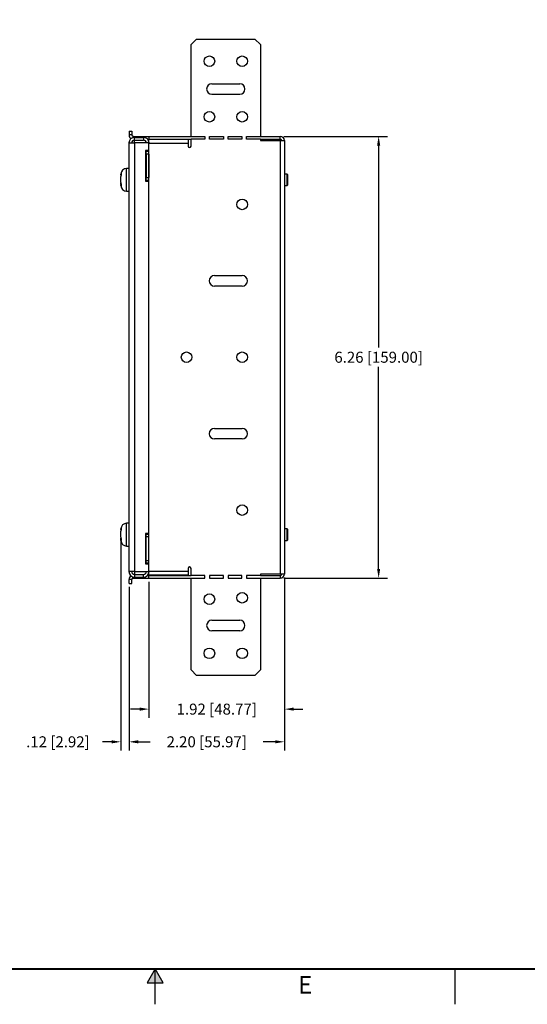
# Model space of a CAD drawing. Extents: x 0 to 34, y 0 to 22.
# Drawn here: x 15.1 to 22.3, y 0 to 13.9 of the extents above; entities that cross this region are included whole.
import ezdxf
from ezdxf.enums import TextEntityAlignment as Align

# ---------------------------------------------------------------- set-up
doc = ezdxf.new("R2010")
doc.units = 0
doc.header["$MEASUREMENT"] = 0
doc.header["$PDSIZE"] = -1
doc.linetypes.add('PHANTOM', pattern=[0.5, 0.25, -0.05, 0.05, -0.05, 0.05, -0.05])
doc.layers.get('0').update_dxf_attribs({"linetype": 'CONTINUOUS'})
doc.layers.get('DEFPOINTS').update_dxf_attribs({"linetype": 'CONTINUOUS'})
doc.layers.add('DIM', color=1, linetype='CONTINUOUS')
doc.layers.add('FORMAT', color=7, linetype='CONTINUOUS')
doc.styles.add('ARIAL', font='arial.ttf')
doc.dimstyles.get("Standard").update_dxf_attribs({"dimtxt": 0.18, "dimasz": 0.18, "dimexe": 0.18, "dimexo": 0.0625, "dimgap": 0.09, "dimtad": 0, "dimtih": 1, "dimtoh": 1, "dimdec": 4, "dimzin": 0, "dimtxsty": 'STANDARD', "dimcen": 0.09, "dimazin": 3, "dimtfac": 1, "dimtdec": 4, "dimtofl": 0, "dimtmove": 0, "dimatfit": 3, "dimtolj": 1, "dimtzin": 0})

# ---------------------------------------------------------------- blocks, each defined once
blk = doc.blocks.new('D2')
at = {"layer": 'FORMAT', "linetype": 'CONTINUOUS'}
blk.add_hatch(color=256, dxfattribs=at).paths.add_polyline_path([(17.113492, 0.303427), (17, 0.5), (16.886509, 0.303427)])
for p, q in [((17, 0.5), (16.886509, 0.303427)), ((17, 0), (17, 0.5)), ((17.113492, 0.303427), (17, 0.5)), ((21.25, 0), (21.25, 0.5)), ((16.886509, 0.303427), (17.113492, 0.303427))]:
    blk.add_line(p, q, dxfattribs=at)
at = {"layer": 'FORMAT', "const_width": 0.029091}
blk.add_lwpolyline([(0.5, 0.5), (33.5, 0.5), (33.5, 21.5), (0.5, 21.5)], close=True, dxfattribs=at)
at = {"layer": 'FORMAT', "linetype": 'PHANTOM', "ltscale": 10, "const_width": 0.001}
blk.add_lwpolyline([(0, 0), (34, 0)], dxfattribs=at)
at = {"layer": 'FORMAT', "linetype": 'CONTINUOUS', "style": 'ARIAL'}
blk.add_text('E', height=0.25, dxfattribs=at).set_placement((19.125, 0.15), align=Align.CENTER)
blk = doc.blocks.new('*D6')
at = {"layer": 'DEFPOINTS', "color": 0}
for p in [(16.911, 6.036), (18.831, 6.095), (16.911, 4.181)]:
    blk.add_point(p, dxfattribs=at)
at = {"layer": 'DIM', "color": 0}
for p, q in [((18.831, 6.045), (18.831, 4.056)), ((16.911, 5.986), (16.911, 4.056)), ((16.781, 4.181), (16.651, 4.181)), ((18.961, 4.181), (19.091, 4.181))]:
    blk.add_line(p, q, dxfattribs=at)
for points in [[(16.781, 4.203), (16.781, 4.159), (16.911, 4.181)], [(18.961, 4.203), (18.961, 4.159), (18.831, 4.181)]]:
    blk.add_solid(points, dxfattribs=at)
at = {"layer": 'DIM', "color": 0, "insert": (17.871, 4.181), "char_height": 0.156, "attachment_point": 5}
blk.add_mtext('\\A1;1.92 [48.77]', dxfattribs=at)
blk = doc.blocks.new('*D7')
at = {"layer": 'DEFPOINTS', "color": 0}
for p in [(18.831, 6.095), (16.628, 5.962), (16.628, 3.718)]:
    blk.add_point(p, dxfattribs=at)
at = {"layer": 'DIM', "color": 0}
for p, q in [((18.831, 6.045), (18.831, 3.593)), ((16.628, 5.912), (16.628, 3.593)), ((16.758, 3.718), (16.928, 3.718)), ((18.701, 3.718), (18.53, 3.718))]:
    blk.add_line(p, q, dxfattribs=at)
for points in [[(16.758, 3.74), (16.758, 3.696), (16.628, 3.718)], [(18.701, 3.74), (18.701, 3.696), (18.831, 3.718)]]:
    blk.add_solid(points, dxfattribs=at)
at = {"layer": 'DIM', "color": 0, "insert": (17.729, 3.718), "char_height": 0.156, "attachment_point": 5}
blk.add_mtext('\\A1;2.20 [55.97]', dxfattribs=at)
blk = doc.blocks.new('*D8')
at = {"layer": 'DEFPOINTS', "color": 0}
for p in [(16.513, 6.615), (16.628, 5.962), (16.513, 3.718)]:
    blk.add_point(p, dxfattribs=at)
at = {"layer": 'DIM', "color": 0}
for p, q in [((16.513, 6.565), (16.513, 3.593)), ((16.628, 5.912), (16.628, 3.593)), ((16.383, 3.718), (16.253, 3.718)), ((16.758, 3.718), (16.888, 3.718))]:
    blk.add_line(p, q, dxfattribs=at)
for points in [[(16.383, 3.74), (16.383, 3.696), (16.513, 3.718)], [(16.758, 3.74), (16.758, 3.696), (16.628, 3.718)]]:
    blk.add_solid(points, dxfattribs=at)
at = {"layer": 'DIM', "color": 0, "insert": (15.621, 3.718), "char_height": 0.156, "attachment_point": 5}
blk.add_mtext('\\A1;.12 [2.92]', dxfattribs=at)
blk = doc.blocks.new('*D9')
at = {"layer": 'DEFPOINTS', "color": 0}
for p in [(18.772, 12.295), (20.165, 12.295), (18.772, 6.036)]:
    blk.add_point(p, dxfattribs=at)
at = {"layer": 'DIM', "color": 0}
for p, q in [((18.822, 12.295), (20.29, 12.295)), ((20.165, 12.165), (20.165, 9.304)), ((20.165, 6.166), (20.165, 9.028)), ((18.822, 6.036), (20.29, 6.036))]:
    blk.add_line(p, q, dxfattribs=at)
for points in [[(20.143, 12.165), (20.187, 12.165), (20.165, 12.295)], [(20.143, 6.166), (20.187, 6.166), (20.165, 6.036)]]:
    blk.add_solid(points, dxfattribs=at)
at = {"layer": 'DIM', "color": 0, "insert": (20.165, 9.166), "char_height": 0.156, "attachment_point": 5}
blk.add_mtext('\\A1;6.26 [159.00]', dxfattribs=at)

msp = doc.modelspace()

# ---------------------------------------------------------------- linework, layer by layer
at = {"color": 7, "linetype": 'CONTINUOUS'}
for p, q in [((17.586, 13.674), (17.507, 13.595)), ((17.586, 13.674), (18.413, 13.674)), ((18.491, 13.595), (18.413, 13.674)), ((17.507, 12.295), (17.507, 13.595)), ((18.491, 13.595), (18.491, 12.295)), ((17.802, 13.04), (18.196, 13.04)), ((18.196, 12.89), (17.802, 12.89)), ((16.628, 12.368), (16.667, 12.368)), ((16.628, 12.368), (16.628, 12.315)), ((16.667, 12.315), (16.628, 12.315)), ((16.667, 12.368), (16.667, 12.315)), ((16.687, 12.295), (16.911, 12.295)), ((16.706, 12.241), (16.706, 12.281)), ((16.706, 12.281), (16.833, 12.281)), ((16.833, 12.281), (16.833, 12.241)), ((16.911, 12.295), (16.911, 12.256)), ((16.911, 12.295), (17.507, 12.295)), ((17.507, 12.295), (17.703, 12.295)), ((17.703, 12.295), (17.703, 12.256)), ((17.77, 12.295), (17.966, 12.295)), ((17.77, 12.256), (17.77, 12.295)), ((17.966, 12.295), (17.966, 12.256)), ((18.033, 12.295), (18.228, 12.295)), ((18.033, 12.256), (18.033, 12.295)), ((18.228, 12.295), (18.228, 12.256)), ((18.295, 12.295), (18.491, 12.295)), ((18.295, 12.256), (18.295, 12.295)), ((18.491, 12.295), (18.772, 12.295)), ((18.772, 12.256), (18.772, 12.295)), ((16.628, 12.202), (16.706, 12.202)), ((16.628, 6.129), (16.628, 12.202)), ((16.706, 12.241), (16.833, 12.241)), ((16.706, 12.202), (16.706, 12.241)), ((16.706, 12.202), (16.706, 6.129)), ((16.911, 12.202), (16.706, 12.202)), ((16.89, 12.256), (16.911, 12.256)), ((16.911, 12.241), (16.901, 12.241)), ((16.911, 12.256), (17.507, 12.256)), ((16.911, 12.195), (16.911, 12.254)), ((16.911, 12.254), (17.468, 12.254)), ((16.911, 6.136), (16.911, 12.195)), ((17.468, 12.195), (16.911, 12.195)), ((17.468, 12.254), (17.468, 12.195)), ((17.468, 12.195), (17.468, 12.156)), ((17.507, 12.156), (17.507, 12.256)), ((17.703, 12.256), (17.507, 12.256)), ((17.966, 12.256), (17.77, 12.256)), ((18.228, 12.256), (18.033, 12.256)), ((18.491, 12.256), (18.295, 12.256)), ((18.491, 12.256), (18.491, 12.236)), ((18.491, 12.256), (18.772, 12.256)), ((18.491, 12.236), (18.772, 12.236)), ((18.772, 12.236), (18.772, 6.095)), ((18.772, 12.236), (18.831, 12.236)), ((18.831, 12.236), (18.831, 6.095)), ((16.911, 12.094), (16.862, 12.094)), ((16.862, 12.094), (16.862, 11.661)), ((16.872, 12.094), (16.872, 12.084)), ((16.872, 12.084), (16.911, 12.084)), ((16.872, 12.044), (16.872, 12.084)), ((16.911, 12.044), (16.872, 12.044)), ((16.872, 12.044), (16.872, 11.71)), ((16.911, 12.044), (16.911, 11.71)), ((16.513, 11.75), (16.513, 11.76)), ((16.513, 11.75), (16.513, 11.753)), ((16.517, 11.749), (16.513, 11.753)), ((16.513, 11.75), (16.513, 11.736)), ((16.513, 11.736), (16.513, 11.736)), ((16.513, 11.734), (16.513, 11.724)), ((16.513, 11.64), (16.513, 11.724)), ((16.628, 11.84), (16.593, 11.84)), ((16.872, 11.761), (16.862, 11.761)), ((18.868, 11.761), (18.831, 11.761)), ((18.878, 11.751), (18.868, 11.761)), ((18.868, 11.597), (18.868, 11.761)), ((18.878, 11.607), (18.878, 11.751)), ((16.513, 11.64), (16.513, 11.63)), ((16.513, 11.639), (16.513, 11.633)), ((16.513, 11.623), (16.513, 11.633)), ((16.513, 11.623), (16.514, 11.624)), ((16.513, 11.622), (16.513, 11.623)), ((16.513, 11.621), (16.515, 11.623)), ((16.513, 11.621), (16.513, 11.612)), ((16.513, 11.61), (16.517, 11.614)), ((16.513, 11.598), (16.513, 11.612)), ((16.513, 11.61), (16.513, 11.612)), ((16.862, 11.661), (16.911, 11.661)), ((16.872, 11.67), (16.872, 11.71)), ((16.872, 11.71), (16.911, 11.71)), ((16.911, 11.67), (16.872, 11.67)), ((18.831, 11.597), (18.868, 11.597)), ((18.868, 11.597), (18.878, 11.607)), ((16.593, 11.518), (16.628, 11.518)), ((17.838, 10.323), (18.231, 10.323)), ((18.231, 10.173), (17.838, 10.173)), ((17.838, 8.158), (18.231, 8.158)), ((18.231, 8.008), (17.838, 8.008)), ((16.513, 6.724), (16.513, 6.733)), ((16.513, 6.724), (16.513, 6.728)), ((16.513, 6.728), (16.517, 6.724)), ((16.513, 6.724), (16.513, 6.71)), ((16.513, 6.71), (16.513, 6.7)), ((16.513, 6.615), (16.513, 6.7)), ((16.628, 6.813), (16.593, 6.813)), ((18.868, 6.734), (18.831, 6.734)), ((18.878, 6.724), (18.868, 6.734)), ((18.868, 6.57), (18.868, 6.734)), ((18.878, 6.58), (18.878, 6.724)), ((16.513, 6.615), (16.513, 6.606)), ((16.513, 6.615), (16.513, 6.604)), ((16.513, 6.595), (16.513, 6.604)), ((16.513, 6.595), (16.515, 6.597)), ((16.513, 6.595), (16.513, 6.587)), ((16.513, 6.585), (16.517, 6.589)), ((16.513, 6.571), (16.513, 6.587)), ((16.513, 6.585), (16.513, 6.587)), ((16.911, 6.67), (16.862, 6.67)), ((16.862, 6.67), (16.862, 6.237)), ((16.862, 6.57), (16.872, 6.57)), ((16.872, 6.661), (16.911, 6.661)), ((16.872, 6.621), (16.872, 6.661)), ((16.911, 6.621), (16.872, 6.621)), ((16.872, 6.287), (16.872, 6.621)), ((16.911, 6.287), (16.911, 6.621)), ((18.831, 6.57), (18.868, 6.57)), ((18.868, 6.57), (18.878, 6.58)), ((16.593, 6.491), (16.628, 6.491)), ((16.872, 6.247), (16.872, 6.287)), ((16.872, 6.287), (16.911, 6.287)), ((16.862, 6.237), (16.911, 6.237)), ((16.911, 6.247), (16.872, 6.247)), ((16.872, 6.237), (16.872, 6.247)), ((17.468, 6.175), (17.468, 6.136)), ((17.507, 6.075), (17.507, 6.175)), ((16.706, 6.129), (16.628, 6.129)), ((16.667, 6.016), (16.628, 6.016)), ((16.628, 5.962), (16.628, 6.016)), ((16.667, 5.962), (16.667, 6.016)), ((16.687, 6.036), (16.911, 6.036)), ((16.706, 6.129), (16.911, 6.129)), ((16.706, 6.129), (16.706, 6.09)), ((16.706, 6.09), (16.706, 6.05)), ((16.706, 6.09), (16.833, 6.09)), ((16.706, 6.05), (16.833, 6.05)), ((16.833, 6.05), (16.833, 6.09)), ((16.89, 6.075), (16.911, 6.075)), ((16.911, 6.09), (16.901, 6.09)), ((16.911, 6.136), (17.468, 6.136)), ((16.911, 6.077), (16.911, 6.136)), ((17.468, 6.077), (16.911, 6.077)), ((16.911, 6.036), (16.911, 6.075)), ((16.911, 6.075), (17.507, 6.075)), ((16.911, 6.036), (17.507, 6.036)), ((17.468, 6.136), (17.468, 6.077)), ((17.703, 6.075), (17.507, 6.075)), ((17.507, 4.736), (17.507, 6.036)), ((17.507, 6.036), (17.703, 6.036)), ((17.703, 6.036), (17.703, 6.075)), ((17.77, 6.075), (17.77, 6.036)), ((17.966, 6.075), (17.77, 6.075)), ((17.77, 6.036), (17.966, 6.036)), ((17.966, 6.036), (17.966, 6.075)), ((18.033, 6.075), (18.033, 6.036)), ((18.228, 6.075), (18.033, 6.075)), ((18.033, 6.036), (18.228, 6.036)), ((18.228, 6.036), (18.228, 6.075)), ((18.491, 6.075), (18.295, 6.075)), ((18.295, 6.075), (18.295, 6.036)), ((18.295, 6.036), (18.491, 6.036)), ((18.772, 6.095), (18.491, 6.095)), ((18.491, 6.095), (18.491, 6.075)), ((18.491, 6.075), (18.772, 6.075)), ((18.491, 6.036), (18.491, 4.736)), ((18.491, 6.036), (18.772, 6.036)), ((18.831, 6.095), (18.772, 6.095)), ((18.772, 6.075), (18.772, 6.036)), ((16.628, 5.962), (16.667, 5.962)), ((17.802, 5.441), (18.196, 5.441)), ((18.196, 5.291), (17.802, 5.291)), ((17.507, 4.736), (17.586, 4.657)), ((18.413, 4.657), (17.586, 4.657)), ((18.413, 4.657), (18.491, 4.736))]:
    msp.add_line(p, q, dxfattribs=at)
at = {"color": 8, "linetype": 'CONTINUOUS'}
for p, q in [((16.687, 12.295), (16.687, 12.278)), ((16.593, 11.518), (16.593, 11.84)), ((16.593, 6.491), (16.593, 6.813)), ((16.687, 6.036), (16.687, 6.053))]:
    msp.add_line(p, q, dxfattribs=at)
at = {"color": 7, "linetype": 'CONTINUOUS'}
for centre in [(17.767, 13.359), (18.231, 13.359), (17.767, 12.572), (18.231, 12.572), (18.231, 11.331), (17.444, 9.166), (18.231, 9.166), (18.231, 7), (17.767, 5.739), (18.231, 5.759), (17.767, 4.972), (18.231, 4.972)]:
    msp.add_circle(centre, 0.0748, dxfattribs=at)
for centre, radius, start, end in [((17.802, 12.965), 0.0748, 90, 270), ((18.196, 12.965), 0.0748, 270, 90), ((16.687, 12.315), 0.0591, 180, 240.4736), ((16.706, 12.202), 0.0787, 90, 180), ((16.687, 12.315), 0.0197, 180, 270), ((16.833, 12.202), 0.0787, 0, 90), ((18.772, 12.236), 0.0591, 0, 90), ((16.706, 12.202), 0.0394, 90, 180), ((16.833, 12.202), 0.0394, 0, 90), ((17.487, 12.156), 0.0197, 180, 0), ((18.772, 12.236), 0.0197, 0, 90), ((16.593, 11.76), 0.08, 90, 180), ((16.593, 11.598), 0.08, 180, 270), ((17.838, 10.248), 0.0748, 90, 270), ((18.231, 10.248), 0.0748, 270, 90), ((17.838, 8.083), 0.0748, 90, 270), ((18.231, 8.083), 0.0748, 270, 90), ((16.593, 6.733), 0.08, 90, 180), ((16.593, 6.571), 0.08, 180, 270), ((17.487, 6.175), 0.0197, 0, 180), ((16.706, 6.129), 0.0787, 180, 270), ((16.687, 6.016), 0.0591, 119.5264, 180), ((16.706, 6.129), 0.0394, 180, 270), ((16.687, 6.016), 0.0197, 90, 180), ((16.833, 6.129), 0.0394, 270, 0), ((16.833, 6.129), 0.0787, 270, 0), ((18.772, 6.095), 0.0591, 270, 0), ((18.772, 6.095), 0.0197, 270, 360), ((17.802, 5.366), 0.0748, 90, 270), ((18.196, 5.366), 0.0748, 270, 90)]:
    msp.add_arc(centre, radius, start, end, dxfattribs=at)
for points, knots in [([(16.513, 11.753), (16.513, 11.754), (16.514, 11.757), (16.515, 11.762), (16.517, 11.766), (16.517, 11.767)], [0, 0, 0, 0, 0.323457, 0.660457, 1, 1, 1, 1]), ([(16.517, 11.75), (16.517, 11.748), (16.515, 11.745), (16.514, 11.74), (16.513, 11.736), (16.513, 11.734)], [0, 0, 0, 0, 0.323472, 0.660454, 1, 1, 1, 1]), ([(16.517, 11.767), (16.517, 11.766), (16.517, 11.763), (16.517, 11.757), (16.517, 11.753), (16.517, 11.75)], [0, 0, 0, 0, 0.261216, 0.522439, 1, 1, 1, 1]), ([(16.513, 11.63), (16.513, 11.628), (16.514, 11.625), (16.515, 11.62), (16.517, 11.617), (16.517, 11.616)], [0, 0, 0, 0, 0.323469, 0.66045, 1, 1, 1, 1]), ([(16.517, 11.596), (16.517, 11.598), (16.515, 11.601), (16.514, 11.605), (16.513, 11.608), (16.513, 11.61)], [0, 0, 0, 0, 0.323471, 0.660461, 1, 1, 1, 1]), ([(16.517, 11.616), (16.517, 11.614), (16.517, 11.61), (16.517, 11.604), (16.517, 11.599), (16.517, 11.596)], [0, 0, 0, 0, 0.261218, 0.522444, 1, 1, 1, 1]), ([(16.513, 6.728), (16.513, 6.729), (16.514, 6.733), (16.515, 6.738), (16.517, 6.741), (16.517, 6.743)], [0, 0, 0, 0, 0.32346, 0.660452, 1, 1, 1, 1]), ([(16.517, 6.726), (16.517, 6.724), (16.515, 6.721), (16.514, 6.716), (16.513, 6.712), (16.513, 6.71)], [0, 0, 0, 0, 0.323462, 0.660458, 1, 1, 1, 1]), ([(16.517, 6.743), (16.517, 6.741), (16.517, 6.739), (16.517, 6.733), (16.517, 6.729), (16.517, 6.726)], [0, 0, 0, 0, 0.261225, 0.522444, 1, 1, 1, 1]), ([(16.513, 6.606), (16.513, 6.604), (16.514, 6.601), (16.515, 6.597), (16.517, 6.594), (16.517, 6.592)], [0, 0, 0, 0, 0.32347, 0.660452, 1, 1, 1, 1]), ([(16.517, 6.572), (16.517, 6.574), (16.515, 6.576), (16.514, 6.581), (16.513, 6.584), (16.513, 6.585)], [0, 0, 0, 0, 0.32347, 0.660455, 1, 1, 1, 1]), ([(16.517, 6.592), (16.517, 6.59), (16.517, 6.587), (16.517, 6.58), (16.517, 6.575), (16.517, 6.572)], [0, 0, 0, 0, 0.261227, 0.522448, 1, 1, 1, 1])]:
    msp.add_open_spline(points, degree=3, knots=knots, dxfattribs=at)

# ---------------------------------------------------------------- block references
msp.add_blockref('D2', (0, 0))

# ---------------------------------------------------------------- dimensions: what is measured, and where the dimension line sits
at = {"layer": 'DIM'}
dim = msp.add_linear_dim(base=(20.165, 12.295), p1=(18.772, 6.036), p2=(18.772, 12.295), angle=90, dimstyle='STANDARD', override={"dimtxt": 0.156, "dimasz": 0.13, "dimexe": 0.125, "dimexo": 0.05, "dimgap": 0.06, "dimdec": 2, "dimzin": 4, "dimadec": 1, "dimazin": 1, "dimtdec": 2}, dxfattribs=at)
dim.commit()
dim.dimension.update_dxf_attribs({"geometry": '*D9', "text_midpoint": (20.165, 9.166)})
for base, p1, p2, picture, middle in [((16.512552588, 3.717906599), (16.627552593, 5.962194358), (16.512552588, 6.615453052), '*D8', (15.620552588, 3.717906599)), ((16.628, 3.718), (18.831, 6.095), (16.628, 5.962), '*D7', (17.729, 3.718)), ((16.911, 4.181), (18.831, 6.095), (16.911, 6.036), '*D6', (17.871, 4.181))]:
    dim = msp.add_linear_dim(base=base, p1=p1, p2=p2, dimstyle='STANDARD', override={"dimtxt": 0.156, "dimasz": 0.13, "dimexe": 0.125, "dimexo": 0.05, "dimgap": 0.06, "dimdec": 2, "dimzin": 4, "dimadec": 1, "dimazin": 1, "dimtdec": 2}, dxfattribs=at)
    dim.commit()
    dim.dimension.update_dxf_attribs({"geometry": picture, "text_midpoint": middle})

doc.saveas('drawing.dxf')
